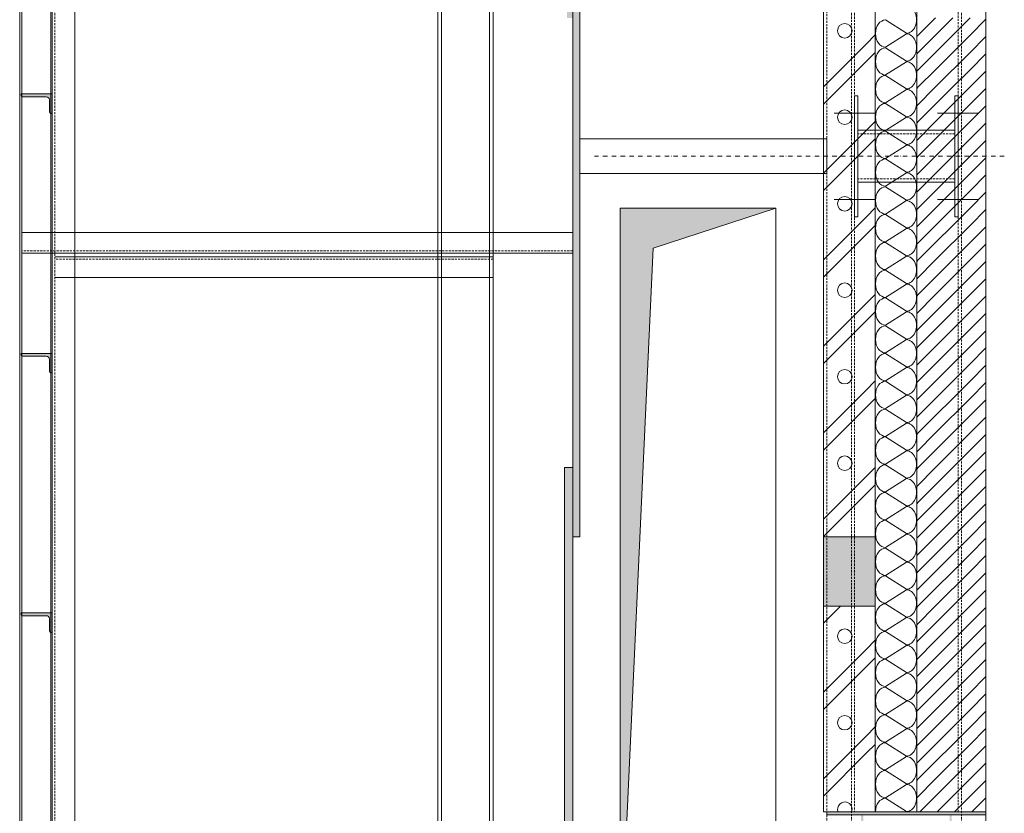
# Model space of a CAD drawing. Units: millimetres. Extents: x -588000 to -420000, y -59400 to 59400.
# Drawn here: x -541448 to -538601, y -8199 to -5906 of the extents above; entities that cross this region are included whole.
import ezdxf

# ---------------------------------------------------------------- set-up
doc = ezdxf.new("R2010")
doc.units = ezdxf.units.MM
doc.linetypes.add('STRICHPUNKT', pattern=[25.4, 12.7, -6.35, 0, -6.35])
doc.linetypes.add('VERDECKT', pattern=[9.525, 6.35, -3.175])
doc.layers.add('REZ_PODELNY', color=7, linetype='Continuous', lineweight=25)

# ---------------------------------------------------------------- blocks, each defined once
blk = doc.blocks.new('VZOR_28')
at = {"layer": 'REZ_PODELNY', "color": 7, "linetype": 'Continuous', "lineweight": 13}
for p, q in [((-538854.396783, -5954.396783), (-538800, -5900)), ((-538800, -6000), (-538700, -5900)), ((-538800, -5950), (-538750, -5900)), ((-538700, -5950), (-538654.396783, -5904.396783)), ((-538850, -6000), (-538800, -5950)), ((-538750, -6000), (-538700, -5950)), ((-538700, -6000), (-538654.396783, -5954.396783)), ((-538854.396783, -6054.396783), (-538800, -6000)), ((-538854.396783, -6004.396783), (-538850, -6000)), ((-538800, -6100), (-538700, -6000)), ((-538800, -6050), (-538750, -6000)), ((-538700, -6050), (-538654.396783, -6004.396783)), ((-538850, -6100), (-538800, -6050)), ((-538750, -6100), (-538700, -6050)), ((-538700, -6100), (-538654.396783, -6054.396783)), ((-538854.396783, -6154.396783), (-538800, -6100)), ((-538854.396783, -6104.396783), (-538850, -6100)), ((-538800, -6200), (-538700, -6100)), ((-538800, -6150), (-538750, -6100)), ((-538700, -6150), (-538654.396783, -6104.396783)), ((-538850, -6200), (-538800, -6150)), ((-538750, -6200), (-538700, -6150)), ((-538700, -6200), (-538654.396783, -6154.396783)), ((-538854.396783, -6254.396783), (-538800, -6200)), ((-538854.396783, -6204.396783), (-538850, -6200)), ((-538800, -6300), (-538700, -6200)), ((-538800, -6250), (-538750, -6200)), ((-538700, -6250), (-538654.396783, -6204.396783)), ((-538850, -6300), (-538800, -6250)), ((-538750, -6300), (-538700, -6250)), ((-538700, -6300), (-538654.396783, -6254.396783)), ((-538854.396783, -6354.396783), (-538800, -6300)), ((-538854.396783, -6304.396783), (-538850, -6300)), ((-538800, -6400), (-538700, -6300)), ((-538800, -6350), (-538750, -6300)), ((-538700, -6350), (-538654.396783, -6304.396783)), ((-538850, -6400), (-538800, -6350)), ((-538750, -6400), (-538700, -6350)), ((-538700, -6400), (-538654.396783, -6354.396783)), ((-538854.396783, -6454.396783), (-538800, -6400)), ((-538854.396783, -6404.396783), (-538850, -6400)), ((-538800, -6500), (-538700, -6400)), ((-538800, -6450), (-538750, -6400)), ((-538700, -6450), (-538654.396783, -6404.396783)), ((-538850, -6500), (-538800, -6450)), ((-538750, -6500), (-538700, -6450)), ((-538700, -6500), (-538654.396783, -6454.396783)), ((-538854.396783, -6554.396783), (-538800, -6500)), ((-538854.396783, -6504.396783), (-538850, -6500)), ((-538800, -6600), (-538700, -6500)), ((-538800, -6550), (-538750, -6500)), ((-538700, -6550), (-538654.396783, -6504.396783)), ((-538850, -6600), (-538800, -6550)), ((-538750, -6600), (-538700, -6550)), ((-538700, -6600), (-538654.396783, -6554.396783)), ((-538854.396783, -6654.396783), (-538800, -6600)), ((-538854.396783, -6604.396783), (-538850, -6600)), ((-538800, -6700), (-538700, -6600)), ((-538800, -6650), (-538750, -6600)), ((-538700, -6650), (-538654.396783, -6604.396783)), ((-538850, -6700), (-538800, -6650)), ((-538750, -6700), (-538700, -6650)), ((-538700, -6700), (-538654.396783, -6654.396783)), ((-538854.396783, -6754.396783), (-538800, -6700)), ((-538854.396783, -6704.396783), (-538850, -6700)), ((-538800, -6800), (-538700, -6700)), ((-538800, -6750), (-538750, -6700)), ((-538700, -6750), (-538654.396783, -6704.396783)), ((-538850, -6800), (-538800, -6750)), ((-538750, -6800), (-538700, -6750)), ((-538700, -6800), (-538654.396783, -6754.396783)), ((-538854.396783, -6854.396783), (-538800, -6800)), ((-538854.396783, -6804.396783), (-538850, -6800)), ((-538800, -6900), (-538700, -6800)), ((-538800, -6850), (-538750, -6800)), ((-538700, -6850), (-538654.396783, -6804.396783)), ((-538850, -6900), (-538800, -6850)), ((-538750, -6900), (-538700, -6850)), ((-538700, -6900), (-538654.396783, -6854.396783)), ((-538854.396783, -6954.396783), (-538800, -6900)), ((-538854.396783, -6904.396783), (-538850, -6900)), ((-538800, -7000), (-538700, -6900)), ((-538800, -6950), (-538750, -6900)), ((-538700, -6950), (-538654.396783, -6904.396783)), ((-538850, -7000), (-538800, -6950)), ((-538750, -7000), (-538700, -6950)), ((-538700, -7000), (-538654.396783, -6954.396783)), ((-538854.396783, -7054.396783), (-538800, -7000)), ((-538854.396783, -7004.396783), (-538850, -7000)), ((-538800, -7100), (-538700, -7000)), ((-538800, -7050), (-538750, -7000)), ((-538700, -7050), (-538654.396783, -7004.396783)), ((-538850, -7100), (-538800, -7050)), ((-538750, -7100), (-538700, -7050)), ((-538700, -7100), (-538654.396783, -7054.396783)), ((-538854.396783, -7154.396783), (-538800, -7100)), ((-538854.396783, -7104.396783), (-538850, -7100)), ((-538800, -7200), (-538700, -7100)), ((-538800, -7150), (-538750, -7100)), ((-538700, -7150), (-538654.396783, -7104.396783)), ((-538850, -7200), (-538800, -7150)), ((-538750, -7200), (-538700, -7150)), ((-538700, -7200), (-538654.396783, -7154.396783)), ((-538854.396783, -7254.396783), (-538800, -7200)), ((-538854.396783, -7204.396783), (-538850, -7200)), ((-538800, -7300), (-538700, -7200)), ((-538800, -7250), (-538750, -7200)), ((-538700, -7250), (-538654.396783, -7204.396783)), ((-538850, -7300), (-538800, -7250)), ((-538750, -7300), (-538700, -7250)), ((-538700, -7300), (-538654.396783, -7254.396783)), ((-538854.396783, -7354.396783), (-538800, -7300)), ((-538854.396783, -7304.396783), (-538850, -7300)), ((-538800, -7400), (-538700, -7300)), ((-538800, -7350), (-538750, -7300)), ((-538700, -7350), (-538654.396783, -7304.396783)), ((-538850, -7400), (-538800, -7350)), ((-538750, -7400), (-538700, -7350)), ((-538700, -7400), (-538654.396783, -7354.396783)), ((-538854.396783, -7454.396783), (-538800, -7400)), ((-538854.396783, -7404.396783), (-538850, -7400)), ((-538800, -7500), (-538700, -7400)), ((-538800, -7450), (-538750, -7400)), ((-538700, -7450), (-538654.396783, -7404.396783)), ((-538850, -7500), (-538800, -7450)), ((-538750, -7500), (-538700, -7450)), ((-538700, -7500), (-538654.396783, -7454.396783)), ((-538854.396783, -7554.396783), (-538800, -7500)), ((-538854.396783, -7504.396783), (-538850, -7500)), ((-538800, -7600), (-538700, -7500)), ((-538800, -7550), (-538750, -7500)), ((-538700, -7550), (-538654.396783, -7504.396783)), ((-538850, -7600), (-538800, -7550)), ((-538750, -7600), (-538700, -7550)), ((-538700, -7600), (-538654.396783, -7554.396783)), ((-538854.396783, -7654.396783), (-538800, -7600)), ((-538854.396783, -7604.396783), (-538850, -7600)), ((-538800, -7700), (-538700, -7600)), ((-538800, -7650), (-538750, -7600)), ((-538700, -7650), (-538654.396783, -7604.396783)), ((-538850, -7700), (-538800, -7650)), ((-538750, -7700), (-538700, -7650)), ((-538700, -7700), (-538654.396783, -7654.396783)), ((-538854.396783, -7754.396783), (-538800, -7700)), ((-538854.396783, -7704.396783), (-538850, -7700)), ((-538800, -7800), (-538700, -7700)), ((-538800, -7750), (-538750, -7700)), ((-538700, -7750), (-538654.396783, -7704.396783)), ((-538850, -7800), (-538800, -7750)), ((-538750, -7800), (-538700, -7750)), ((-538700, -7800), (-538654.396783, -7754.396783)), ((-538854.396783, -7854.396783), (-538800, -7800)), ((-538854.396783, -7804.396783), (-538850, -7800)), ((-538800, -7900), (-538700, -7800)), ((-538800, -7850), (-538750, -7800)), ((-538700, -7850), (-538654.396783, -7804.396783)), ((-538850, -7900), (-538800, -7850)), ((-538750, -7900), (-538700, -7850)), ((-538700, -7900), (-538654.396783, -7854.396783)), ((-538854.396783, -7954.396783), (-538800, -7900)), ((-538854.396783, -7904.396783), (-538850, -7900)), ((-538800, -8000), (-538700, -7900)), ((-538800, -7950), (-538750, -7900)), ((-538700, -7950), (-538654.396783, -7904.396783)), ((-538850, -8000), (-538800, -7950)), ((-538750, -8000), (-538700, -7950)), ((-538700, -8000), (-538654.396783, -7954.396783)), ((-538854.396783, -8054.396783), (-538800, -8000)), ((-538854.396783, -8004.396783), (-538850, -8000)), ((-538800, -8100), (-538700, -8000)), ((-538800, -8050), (-538750, -8000)), ((-538700, -8050), (-538654.396783, -8004.396783)), ((-538850, -8100), (-538800, -8050)), ((-538750, -8100), (-538700, -8050)), ((-538700, -8100), (-538654.396783, -8054.396783)), ((-538854.396783, -8154.396783), (-538800, -8100)), ((-538854.396783, -8104.396783), (-538850, -8100)), ((-538800, -8150), (-538750, -8100)), ((-538795.341202, -8195.341202), (-538700, -8100)), ((-538700, -8150), (-538654.396783, -8104.396783)), ((-538845.341202, -8195.341202), (-538800, -8150)), ((-538745.341202, -8195.341202), (-538700, -8150)), ((-538695.341202, -8195.341202), (-538654.396783, -8154.396783))]:
    blk.add_line(p, q, dxfattribs=at)
blk = doc.blocks.new('VZOROVÁ ČÁRA_2')
at = {"layer": 'REZ_PODELNY', "color": 7, "linetype": 'Continuous', "lineweight": 13}
for p, q in [((-538944.4, -5906.4), (-538884.4, -5944.9)), ((-538884.4, -5946.5), (-538944.4, -5985.1)), ((-538944.4, -5986.7), (-538884.4, -6025.3)), ((-538884.4, -6026.9), (-538944.4, -6065.4)), ((-538944.4, -6067.1), (-538884.4, -6105.6)), ((-538884.4, -6107.2), (-538944.4, -6145.8)), ((-538944.4, -6147.4), (-538884.4, -6186)), ((-538884.4, -6187.6), (-538944.4, -6226.1)), ((-538944.4, -6227.7), (-538884.4, -6266.3)), ((-538884.4, -6267.9), (-538944.4, -6306.5)), ((-538944.4, -6308.1), (-538884.4, -6346.6)), ((-538884.4, -6348.3), (-538944.4, -6386.8)), ((-538944.4, -6388.4), (-538884.4, -6427)), ((-538884.4, -6428.6), (-538944.4, -6467.2)), ((-538944.4, -6468.8), (-538884.4, -6507.3)), ((-538884.4, -6508.9), (-538944.4, -6547.5)), ((-538944.4, -6549.1), (-538884.4, -6587.7)), ((-538884.4, -6589.3), (-538944.4, -6627.8)), ((-538944.4, -6629.5), (-538884.4, -6668)), ((-538884.4, -6669.6), (-538944.4, -6708.2)), ((-538944.4, -6709.8), (-538884.4, -6748.4)), ((-538884.4, -6750), (-538944.4, -6788.5)), ((-538944.4, -6790.1), (-538884.4, -6828.7)), ((-538884.4, -6830.3), (-538944.4, -6868.9)), ((-538944.4, -6870.5), (-538884.4, -6909)), ((-538884.4, -6910.7), (-538944.4, -6949.2)), ((-538944.4, -6950.8), (-538884.4, -6989.4)), ((-538884.4, -6991), (-538944.4, -7029.6)), ((-538944.4, -7031.2), (-538884.4, -7069.7)), ((-538884.4, -7071.3), (-538944.4, -7109.9)), ((-538944.4, -7111.5), (-538884.4, -7150.1)), ((-538884.4, -7151.7), (-538944.4, -7190.2)), ((-538944.4, -7191.9), (-538884.4, -7230.4)), ((-538884.4, -7232), (-538944.4, -7270.6)), ((-538944.4, -7272.2), (-538884.4, -7310.8)), ((-538884.4, -7312.4), (-538944.4, -7350.9)), ((-538944.4, -7352.5), (-538884.4, -7391.1)), ((-538884.4, -7392.7), (-538944.4, -7431.3)), ((-538944.4, -7432.9), (-538884.4, -7471.4)), ((-538884.4, -7473.1), (-538944.4, -7511.6)), ((-538944.4, -7513.2), (-538884.4, -7551.8)), ((-538884.4, -7553.4), (-538944.4, -7592)), ((-538944.4, -7593.6), (-538884.4, -7632.1)), ((-538884.4, -7633.7), (-538944.4, -7672.3)), ((-538944.4, -7673.9), (-538884.4, -7712.5)), ((-538884.4, -7714.1), (-538944.4, -7752.7)), ((-538944.4, -7754.3), (-538884.4, -7792.8)), ((-538884.4, -7794.4), (-538944.4, -7833)), ((-538944.4, -7834.6), (-538884.4, -7873.2)), ((-538884.4, -7874.8), (-538944.4, -7913.3)), ((-538944.4, -7914.9), (-538884.4, -7953.5)), ((-538884.4, -7955.1), (-538944.4, -7993.7)), ((-538944.4, -7995.3), (-538884.4, -8033.9)), ((-538884.4, -8035.5), (-538944.4, -8074)), ((-538944.4, -8075.6), (-538884.4, -8114.2)), ((-538884.4, -8115.8), (-538944.4, -8154.4)), ((-538944.4, -8156), (-538884.4, -8194.5))]:
    blk.add_line(p, q, dxfattribs=at)
for centre, start_param, end_param in [((-538884.4, -5905.6), 0, 3.141593), ((-538944.4, -5945.7), 3.141593, 4.712389), ((-538944.4, -5945.7), 4.712389, 6.283185), ((-538884.4, -5985.9), 0, 3.141593), ((-538944.4, -6026.1), 3.141593, 4.712389), ((-538944.4, -6026.1), 4.712389, 6.283185), ((-538884.4, -6066.2), 0, 3.141593), ((-538944.4, -6106.4), 3.141593, 4.712389), ((-538944.4, -6106.4), 4.712389, 6.283185), ((-538884.4, -6146.6), 0, 3.141593), ((-538944.4, -6186.8), 3.141593, 4.712389), ((-538944.4, -6186.8), 4.712389, 6.283185), ((-538884.4, -6226.9), 0, 3.141593), ((-538944.4, -6267.1), 3.141593, 4.712389), ((-538944.4, -6267.1), 4.712389, 6.283185), ((-538884.4, -6307.3), 0, 3.141593), ((-538944.4, -6347.4), 3.141593, 4.712389), ((-538944.4, -6347.4), 4.712389, 6.283185), ((-538884.4, -6387.6), 0, 3.141593), ((-538944.4, -6427.8), 3.141593, 4.712389), ((-538944.4, -6427.8), 4.712389, 6.283185), ((-538884.4, -6468), 0, 3.141593), ((-538944.4, -6508.1), 3.141593, 4.712389), ((-538944.4, -6508.1), 4.712389, 6.283185), ((-538884.4, -6548.3), 0, 3.141593), ((-538944.4, -6588.5), 3.141593, 4.712389), ((-538944.4, -6588.5), 4.712389, 6.283185), ((-538884.4, -6628.7), 0, 3.141593), ((-538944.4, -6668.8), 3.141593, 4.712389), ((-538944.4, -6668.8), 4.712389, 6.283185), ((-538884.4, -6709), 0, 3.141593), ((-538944.4, -6749.2), 3.141593, 4.712389), ((-538944.4, -6749.2), 4.712389, 6.283185), ((-538884.4, -6789.3), 0, 3.141593), ((-538944.4, -6829.5), 3.141593, 4.712389), ((-538944.4, -6829.5), 4.712389, 6.283185), ((-538884.4, -6869.7), 0, 3.141593), ((-538944.4, -6909.9), 3.141593, 4.712389), ((-538944.4, -6909.9), 4.712389, 6.283185), ((-538884.4, -6950), 0, 3.141593), ((-538944.4, -6990.2), 3.141593, 4.712389), ((-538944.4, -6990.2), 4.712389, 6.283185), ((-538884.4, -7030.4), 0, 3.141593), ((-538944.4, -7070.5), 3.141593, 4.712389), ((-538944.4, -7070.5), 4.712389, 6.283185), ((-538884.4, -7110.7), 0, 3.141593), ((-538944.4, -7150.9), 3.141593, 4.712389), ((-538944.4, -7150.9), 4.712389, 6.283185), ((-538884.4, -7191.1), 0, 3.141593), ((-538944.4, -7231.2), 3.141593, 4.712389), ((-538944.4, -7231.2), 4.712389, 6.283185), ((-538884.4, -7271.4), 0, 3.141593), ((-538944.4, -7311.6), 3.141593, 4.712389), ((-538944.4, -7311.6), 4.712389, 6.283185), ((-538884.4, -7351.7), 0, 3.141593), ((-538944.4, -7391.9), 3.141593, 4.712389), ((-538944.4, -7391.9), 4.712389, 6.283185), ((-538884.4, -7432.1), 0, 3.141593), ((-538944.4, -7472.3), 3.141593, 4.712389), ((-538944.4, -7472.3), 4.712389, 6.283185), ((-538884.4, -7512.4), 0, 3.141593), ((-538944.4, -7552.6), 3.141593, 4.712389), ((-538944.4, -7552.6), 4.712389, 6.283185), ((-538884.4, -7592.8), 0, 3.141593), ((-538944.4, -7632.9), 3.141593, 4.712389), ((-538944.4, -7632.9), 4.712389, 6.283185), ((-538884.4, -7673.1), 0, 3.141593), ((-538944.4, -7713.3), 3.141593, 4.712389), ((-538944.4, -7713.3), 4.712389, 6.283185), ((-538884.4, -7753.5), 0, 3.141593), ((-538944.4, -7793.6), 3.141593, 4.712389), ((-538944.4, -7793.6), 4.712389, 6.283185), ((-538884.4, -7833.8), 0, 3.141593), ((-538944.4, -7874), 3.141593, 4.712389), ((-538944.4, -7874), 4.712389, 6.283185), ((-538884.4, -7914.1), 0, 3.141593), ((-538944.4, -7954.3), 3.141593, 4.712389), ((-538944.4, -7954.3), 4.712389, 6.283185), ((-538884.4, -7994.5), 0, 3.141593), ((-538944.4, -8034.7), 3.141593, 4.712389), ((-538944.4, -8034.7), 4.712389, 6.283185), ((-538884.4, -8074.8), 0, 3.141593), ((-538944.4, -8115), 3.141593, 4.712389), ((-538944.4, -8115), 4.712389, 6.283185), ((-538884.4, -8155.2), 0, 3.141593), ((-538944.4, -8195.3), 3.141593, 4.712389)]:
    blk.add_ellipse(centre, major_axis=(0, -39.4), ratio=0.746859, start_param=start_param, end_param=end_param, dxfattribs=at)
blk = doc.blocks.new('KOMPLEXNÍ OBJEKT_115')
at = {"layer": 'REZ_PODELNY', "color": 7, "linetype": 'Continuous', "lineweight": 13}
for p, q in [((-541443.9, -6120.3), (-541443.9, -6123.8)), ((-541357.9, -6120.3), (-541443.9, -6120.3)), ((-541370.9, -6128.3), (-541439.4, -6128.3)), ((-541361.9, -6171.8), (-541361.9, -6137.3)), ((-541357.9, -6120.3), (-541353.9, -6120.3)), ((-541353.9, -6176.3), (-541353.9, -6120.3)), ((-541357.4, -6176.3), (-541353.9, -6176.3))]:
    blk.add_line(p, q, dxfattribs=at)
for centre, radius, start, end in [((-541439.4, -6123.8), 4.5, 180, 270), ((-541370.9, -6137.3), 9, 0, 90), ((-541357.4, -6171.8), 4.5, 180, 270)]:
    blk.add_arc(centre, radius, start, end, dxfattribs=at)
blk = doc.blocks.new('KOMPLEXNÍ OBJEKT_116')
at = {"layer": 'REZ_PODELNY', "color": 7, "linetype": 'Continuous', "lineweight": 13}
for p, q in [((-541443.9, -6120.3), (-541443.9, -6123.8)), ((-541357.9, -6120.3), (-541443.9, -6120.3)), ((-541370.9, -6128.3), (-541439.4, -6128.3)), ((-541361.9, -6171.8), (-541361.9, -6137.3)), ((-541357.9, -6120.3), (-541353.9, -6120.3)), ((-541353.9, -6176.3), (-541353.9, -6120.3)), ((-541357.4, -6176.3), (-541353.9, -6176.3))]:
    blk.add_line(p, q, dxfattribs=at)
for centre, radius, start, end in [((-541439.4, -6123.8), 4.5, 180, 270), ((-541370.9, -6137.3), 9, 0, 90), ((-541357.4, -6171.8), 4.5, 180, 270)]:
    blk.add_arc(centre, radius, start, end, dxfattribs=at)
blk = doc.blocks.new('KOMPLEXNÍ OBJEKT_117')
at = {"layer": 'REZ_PODELNY', "color": 7, "linetype": 'Continuous', "lineweight": 13}
for p, q in [((-541443.9, -6870.3), (-541443.9, -6873.8)), ((-541357.9, -6870.3), (-541443.9, -6870.3)), ((-541370.9, -6878.3), (-541439.4, -6878.3)), ((-541361.9, -6921.8), (-541361.9, -6887.3)), ((-541357.9, -6870.3), (-541353.9, -6870.3)), ((-541353.9, -6926.3), (-541353.9, -6870.3)), ((-541357.4, -6926.3), (-541353.9, -6926.3))]:
    blk.add_line(p, q, dxfattribs=at)
for centre, radius, start, end in [((-541439.4, -6873.8), 4.5, 180, 270), ((-541370.9, -6887.3), 9, 0, 90), ((-541357.4, -6921.8), 4.5, 180, 270)]:
    blk.add_arc(centre, radius, start, end, dxfattribs=at)
blk = doc.blocks.new('KOMPLEXNÍ OBJEKT_118')
at = {"layer": 'REZ_PODELNY', "color": 7, "linetype": 'Continuous', "lineweight": 13}
for p, q in [((-541443.9, -6870.3), (-541443.9, -6873.8)), ((-541357.9, -6870.3), (-541443.9, -6870.3)), ((-541370.9, -6878.3), (-541439.4, -6878.3)), ((-541361.9, -6921.8), (-541361.9, -6887.3)), ((-541357.9, -6870.3), (-541353.9, -6870.3)), ((-541353.9, -6926.3), (-541353.9, -6870.3)), ((-541357.4, -6926.3), (-541353.9, -6926.3))]:
    blk.add_line(p, q, dxfattribs=at)
for centre, radius, start, end in [((-541439.4, -6873.8), 4.5, 180, 270), ((-541370.9, -6887.3), 9, 0, 90), ((-541357.4, -6921.8), 4.5, 180, 270)]:
    blk.add_arc(centre, radius, start, end, dxfattribs=at)
blk = doc.blocks.new('KOMPLEXNÍ OBJEKT_119')
at = {"layer": 'REZ_PODELNY', "color": 7, "linetype": 'Continuous', "lineweight": 13}
for p, q in [((-541443.9, -7620.3), (-541443.9, -7623.8)), ((-541357.9, -7620.3), (-541443.9, -7620.3)), ((-541370.9, -7628.3), (-541439.4, -7628.3)), ((-541357.9, -7620.3), (-541353.9, -7620.3)), ((-541353.9, -7676.3), (-541353.9, -7620.3)), ((-541361.9, -7671.8), (-541361.9, -7637.3)), ((-541357.4, -7676.3), (-541353.9, -7676.3))]:
    blk.add_line(p, q, dxfattribs=at)
for centre, radius, start, end in [((-541439.4, -7623.8), 4.5, 180, 270), ((-541370.9, -7637.3), 9, 0, 90), ((-541357.4, -7671.8), 4.5, 180, 270)]:
    blk.add_arc(centre, radius, start, end, dxfattribs=at)
blk = doc.blocks.new('KOMPLEXNÍ OBJEKT_120')
at = {"layer": 'REZ_PODELNY', "color": 7, "linetype": 'Continuous', "lineweight": 13}
for p, q in [((-541443.9, -7620.3), (-541443.9, -7623.8)), ((-541357.9, -7620.3), (-541443.9, -7620.3)), ((-541370.9, -7628.3), (-541439.4, -7628.3)), ((-541357.9, -7620.3), (-541353.9, -7620.3)), ((-541353.9, -7676.3), (-541353.9, -7620.3)), ((-541361.9, -7671.8), (-541361.9, -7637.3)), ((-541357.4, -7676.3), (-541353.9, -7676.3))]:
    blk.add_line(p, q, dxfattribs=at)
for centre, radius, start, end in [((-541439.4, -7623.8), 4.5, 180, 270), ((-541370.9, -7637.3), 9, 0, 90), ((-541357.4, -7671.8), 4.5, 180, 270)]:
    blk.add_arc(centre, radius, start, end, dxfattribs=at)
blk = doc.blocks.new('VZOR_31')
at = {"layer": 'REZ_PODELNY', "color": 7, "linetype": 'Continuous', "lineweight": 13}
for p, q in [((-539025, -6000), (-539000, -5975)), ((-539000, -5975), (-538974.396783, -5949.396783)), ((-539124.396783, -6099.396783), (-539025, -6000)), ((-539023.25, -5996.25), (-539023.25, -5996.25)), ((-539000, -6025), (-538975, -6000)), ((-538975, -6000), (-538974.396783, -5999.396783)), ((-539124.396783, -6149.396783), (-539000, -6025)), ((-539000, -6225), (-538974.396783, -6199.396783)), ((-539025, -6250), (-539000, -6225)), ((-539124.396783, -6349.396783), (-539025, -6250)), ((-539023.25, -6246.25), (-539023.25, -6246.25)), ((-539000, -6275), (-538975, -6250)), ((-538975, -6250), (-538974.396783, -6249.396783)), ((-539124.396783, -6399.396783), (-539000, -6275)), ((-539000, -6475), (-538974.396783, -6449.396783)), ((-539025, -6500), (-539000, -6475)), ((-539124.396783, -6599.396783), (-539025, -6500)), ((-539023.25, -6496.25), (-539023.25, -6496.25)), ((-539000, -6525), (-538975, -6500)), ((-538975, -6500), (-538974.396783, -6499.396783)), ((-539124.396783, -6649.396783), (-539000, -6525)), ((-539000, -6725), (-538974.396783, -6699.396783)), ((-539025, -6750), (-539000, -6725)), ((-539023.25, -6746.25), (-539023.25, -6746.25)), ((-539124.396783, -6849.396783), (-539025, -6750)), ((-539000, -6775), (-538975, -6750)), ((-538975, -6750), (-538974.396783, -6749.396783)), ((-539124.396783, -6899.396783), (-539000, -6775)), ((-539000, -6975), (-538974.396783, -6949.396783)), ((-539124.396783, -7099.396783), (-539025, -7000)), ((-539025, -7000), (-539000, -6975)), ((-539023.25, -6996.25), (-539023.25, -6996.25)), ((-539000, -7025), (-538975, -7000)), ((-538975, -7000), (-538974.396783, -6999.396783)), ((-539124.396783, -7149.396783), (-539000, -7025)), ((-539000, -7225), (-538974.396783, -7199.396783)), ((-539025, -7250), (-539000, -7225)), ((-539124.396783, -7349.396783), (-539025, -7250)), ((-539023.25, -7246.25), (-539023.25, -7246.25)), ((-539000, -7275), (-538975, -7250)), ((-538975, -7250), (-538974.396783, -7249.396783)), ((-539124.396783, -7399.396783), (-539000, -7275)), ((-539124.396783, -7649.396783), (-539075.341205, -7600.341205)), ((-539000, -7725), (-538974.396783, -7699.396783)), ((-539025, -7750), (-539000, -7725)), ((-539124.396783, -7849.396783), (-539025, -7750)), ((-539023.25, -7746.25), (-539023.25, -7746.25)), ((-539000, -7775), (-538975, -7750)), ((-538975, -7750), (-538974.396783, -7749.396783)), ((-539124.396783, -7899.396783), (-539000, -7775)), ((-539000, -7975), (-538974.396783, -7949.396783)), ((-539025, -8000), (-539000, -7975)), ((-539023.25, -7996.25), (-539023.25, -7996.25)), ((-539124.396783, -8099.396783), (-539025, -8000)), ((-539124.396783, -8149.396783), (-539000, -8025)), ((-539000, -8025), (-538975, -8000)), ((-538975, -8000), (-538974.396783, -7999.396783))]:
    blk.add_line(p, q, dxfattribs=at)
for centre in [(-539062.5, -5937.5), (-539062.5, -6187.5), (-539062.5, -6437.5), (-539062.5, -6687.5), (-539062.5, -6937.5), (-539062.5, -7187.5), (-539062.5, -7687.5), (-539062.5, -7937.5)]:
    blk.add_circle(centre, 21, dxfattribs=at)
for start, end in [(0, 201.924874986), (338.075125014, 0)]:
    blk.add_arc((-539062.5, -8187.5), 21, start, end, dxfattribs=at)

msp = doc.modelspace()

# ---------------------------------------------------------------- hatches: boundary and pattern name
at = {"layer": 'REZ_PODELNY', "linetype": 'Continuous', "lineweight": 13}
msp.add_hatch(color=180, dxfattribs=at).paths.add_polyline_path([(-539872.9, -8900.3), (-539821.4, -8900.3), (-539821.4, -8700.3), (-539848.9, -8700.3), (-539848.9, -7400.3), (-539828.4, -7400.3), (-539828.4, -5700.3), (-539848.9, -5700.3), (-539848.9, -4400.3), (-539836.9, -4400.3), (-539836.9, -2700.3), (-539848.9, -2700.3), (-539848.9, -1400.3), (-539838.9, -1400.3), (-539838.9, 399.7), (-539848.9, 399.7), (-539848.9, -1200.3), (-539858.9, -1200.3), (-539858.9, -2900.3), (-539848.9, -2900.3), (-539848.9, -4200.3), (-539865.4, -4200.3), (-539865.4, -5900.3), (-539848.9, -5900.3), (-539848.9, -7200.3), (-539872.9, -7200.3)])
for color, points in [(180, [(-541441.9, -6120.3), (-541353.9, -6120.3), (-541353.9, -6176.3), (-541357.4, -6176.3), (-541357.9, -6176.3), (-541357.9, -6176.3), (-541358, -6176.3), (-541358.1, -6176.3), (-541358.2, -6176.3), (-541358.4, -6176.2), (-541358.5, -6176.2), (-541358.7, -6176.2), (-541358.8, -6176.1), (-541358.9, -6176.1), (-541359.1, -6176), (-541359.2, -6176), (-541359.3, -6175.9), (-541359.4, -6175.9), (-541359.6, -6175.8), (-541359.7, -6175.7), (-541359.8, -6175.6), (-541359.9, -6175.6), (-541360, -6175.5), (-541360.2, -6175.4), (-541360.3, -6175.3), (-541360.4, -6175.2), (-541360.5, -6175.1), (-541360.6, -6175), (-541360.7, -6174.9), (-541360.8, -6174.8), (-541360.9, -6174.7), (-541361, -6174.6), (-541361, -6174.5), (-541361.1, -6174.4), (-541361.2, -6174.3), (-541361.3, -6174.1), (-541361.3, -6174), (-541361.4, -6173.9), (-541361.5, -6173.8), (-541361.5, -6173.6), (-541361.6, -6173.5), (-541361.6, -6173.4), (-541361.7, -6173.2), (-541361.7, -6173.1), (-541361.8, -6173), (-541361.8, -6172.8), (-541361.8, -6172.7), (-541361.8, -6172.5), (-541361.9, -6172.4), (-541361.9, -6172.3), (-541361.9, -6172.1), (-541361.9, -6172), (-541361.9, -6171.8), (-541361.9, -6137.3), (-541361.9, -6137.1), (-541361.9, -6136.8), (-541361.9, -6136.5), (-541362, -6136.2), (-541362, -6135.9), (-541362.1, -6135.7), (-541362.1, -6135.4), (-541362.2, -6135.1), (-541362.3, -6134.8), (-541362.3, -6134.6), (-541362.4, -6134.3), (-541362.5, -6134), (-541362.6, -6133.8), (-541362.8, -6133.5), (-541362.9, -6133.3), (-541363, -6133), (-541363.2, -6132.8), (-541363.3, -6132.5), (-541363.5, -6132.3), (-541363.6, -6132.1), (-541363.8, -6131.8), (-541364, -6131.6), (-541364.1, -6131.4), (-541364.3, -6131.2), (-541364.5, -6131), (-541364.7, -6130.8), (-541364.9, -6130.6), (-541365.2, -6130.4), (-541365.4, -6130.2), (-541365.6, -6130.1), (-541365.8, -6129.9), (-541366.1, -6129.7), (-541366.3, -6129.6), (-541366.6, -6129.5), (-541366.8, -6129.3), (-541367.1, -6129.2), (-541367.3, -6129.1), (-541367.6, -6129), (-541367.8, -6128.9), (-541368.1, -6128.8), (-541368.4, -6128.7), (-541368.7, -6128.6), (-541368.9, -6128.6), (-541369.2, -6128.5), (-541369.5, -6128.5), (-541369.8, -6128.4), (-541370, -6128.4), (-541370.3, -6128.4), (-541370.6, -6128.3), (-541370.9, -6128.3), (-541439.4, -6128.3), (-541439.5, -6128.3), (-541439.7, -6128.3), (-541439.8, -6128.3), (-541440, -6128.3), (-541440.1, -6128.3), (-541440.2, -6128.3), (-541440.4, -6128.2), (-541440.5, -6128.2), (-541440.7, -6128.2), (-541440.8, -6128.1), (-541440.9, -6128.1), (-541441.1, -6128), (-541441.2, -6128), (-541441.3, -6127.9), (-541441.4, -6127.9), (-541441.6, -6127.8), (-541441.7, -6127.7), (-541441.8, -6127.6), (-541441.9, -6127.6), (-541441.9, -6127.6), (-541442, -6127.5), (-541442.2, -6127.4), (-541442.3, -6127.3), (-541442.4, -6127.2), (-541442.5, -6127.1), (-541442.6, -6127), (-541442.7, -6126.9), (-541442.8, -6126.8), (-541442.9, -6126.7), (-541443, -6126.6), (-541443, -6126.5), (-541443.1, -6126.4), (-541443.2, -6126.3), (-541443.3, -6126.1), (-541443.3, -6126), (-541443.4, -6125.9), (-541443.5, -6125.8), (-541443.5, -6125.6), (-541443.6, -6125.5), (-541443.6, -6125.4), (-541443.7, -6125.2), (-541443.7, -6125.1), (-541443.8, -6125), (-541443.8, -6124.8), (-541443.8, -6124.7), (-541443.8, -6124.5), (-541443.9, -6124.4), (-541443.9, -6124.3), (-541443.9, -6124.1), (-541443.9, -6124), (-541443.9, -6123.8), (-541443.9, -6120.3)]), (0, [(-539262.2, -6450.3), (-539616.3, -6565.9), (-539712.2, -8650.3), (-539712.2, -6450.3)]), (180, [(-541441.9, -6870.3), (-541353.9, -6870.3), (-541353.9, -6926.3), (-541357.4, -6926.3), (-541357.9, -6926.3), (-541357.9, -6926.3), (-541358, -6926.3), (-541358.1, -6926.3), (-541358.2, -6926.3), (-541358.4, -6926.2), (-541358.5, -6926.2), (-541358.7, -6926.2), (-541358.8, -6926.1), (-541358.9, -6926.1), (-541359.1, -6926), (-541359.2, -6926), (-541359.3, -6925.9), (-541359.4, -6925.9), (-541359.6, -6925.8), (-541359.7, -6925.7), (-541359.8, -6925.6), (-541359.9, -6925.6), (-541360, -6925.5), (-541360.2, -6925.4), (-541360.3, -6925.3), (-541360.4, -6925.2), (-541360.5, -6925.1), (-541360.6, -6925), (-541360.7, -6924.9), (-541360.8, -6924.8), (-541360.9, -6924.7), (-541361, -6924.6), (-541361, -6924.5), (-541361.1, -6924.4), (-541361.2, -6924.3), (-541361.3, -6924.1), (-541361.3, -6924), (-541361.4, -6923.9), (-541361.5, -6923.8), (-541361.5, -6923.6), (-541361.6, -6923.5), (-541361.6, -6923.4), (-541361.7, -6923.2), (-541361.7, -6923.1), (-541361.8, -6923), (-541361.8, -6922.8), (-541361.8, -6922.7), (-541361.8, -6922.5), (-541361.9, -6922.4), (-541361.9, -6922.3), (-541361.9, -6922.1), (-541361.9, -6922), (-541361.9, -6921.8), (-541361.9, -6887.3), (-541361.9, -6887.1), (-541361.9, -6886.8), (-541361.9, -6886.5), (-541362, -6886.2), (-541362, -6885.9), (-541362.1, -6885.7), (-541362.1, -6885.4), (-541362.2, -6885.1), (-541362.3, -6884.8), (-541362.3, -6884.6), (-541362.4, -6884.3), (-541362.5, -6884), (-541362.6, -6883.8), (-541362.8, -6883.5), (-541362.9, -6883.3), (-541363, -6883), (-541363.2, -6882.8), (-541363.3, -6882.5), (-541363.5, -6882.3), (-541363.6, -6882.1), (-541363.8, -6881.8), (-541364, -6881.6), (-541364.1, -6881.4), (-541364.3, -6881.2), (-541364.5, -6881), (-541364.7, -6880.8), (-541364.9, -6880.6), (-541365.2, -6880.4), (-541365.4, -6880.2), (-541365.6, -6880.1), (-541365.8, -6879.9), (-541366.1, -6879.7), (-541366.3, -6879.6), (-541366.6, -6879.5), (-541366.8, -6879.3), (-541367.1, -6879.2), (-541367.3, -6879.1), (-541367.6, -6879), (-541367.8, -6878.9), (-541368.1, -6878.8), (-541368.4, -6878.7), (-541368.7, -6878.6), (-541368.9, -6878.6), (-541369.2, -6878.5), (-541369.5, -6878.5), (-541369.8, -6878.4), (-541370, -6878.4), (-541370.3, -6878.4), (-541370.6, -6878.3), (-541370.9, -6878.3), (-541439.4, -6878.3), (-541439.5, -6878.3), (-541439.7, -6878.3), (-541439.8, -6878.3), (-541440, -6878.3), (-541440.1, -6878.3), (-541440.2, -6878.3), (-541440.4, -6878.2), (-541440.5, -6878.2), (-541440.7, -6878.2), (-541440.8, -6878.1), (-541440.9, -6878.1), (-541441.1, -6878), (-541441.2, -6878), (-541441.3, -6877.9), (-541441.4, -6877.9), (-541441.6, -6877.8), (-541441.7, -6877.7), (-541441.8, -6877.6), (-541441.9, -6877.6), (-541441.9, -6877.6), (-541442, -6877.5), (-541442.2, -6877.4), (-541442.3, -6877.3), (-541442.4, -6877.2), (-541442.5, -6877.1), (-541442.6, -6877), (-541442.7, -6876.9), (-541442.8, -6876.8), (-541442.9, -6876.7), (-541443, -6876.6), (-541443, -6876.5), (-541443.1, -6876.4), (-541443.2, -6876.3), (-541443.3, -6876.1), (-541443.3, -6876), (-541443.4, -6875.9), (-541443.5, -6875.8), (-541443.5, -6875.6), (-541443.6, -6875.5), (-541443.6, -6875.4), (-541443.7, -6875.2), (-541443.7, -6875.1), (-541443.8, -6875), (-541443.8, -6874.8), (-541443.8, -6874.7), (-541443.8, -6874.5), (-541443.9, -6874.4), (-541443.9, -6874.3), (-541443.9, -6874.1), (-541443.9, -6874), (-541443.9, -6873.8), (-541443.9, -6870.3)]), (180, [(-541441.9, -7620.3), (-541353.9, -7620.3), (-541353.9, -7676.3), (-541357.4, -7676.3), (-541357.9, -7676.3), (-541357.9, -7676.3), (-541358, -7676.3), (-541358.1, -7676.3), (-541358.2, -7676.3), (-541358.4, -7676.2), (-541358.5, -7676.2), (-541358.7, -7676.2), (-541358.8, -7676.1), (-541358.9, -7676.1), (-541359.1, -7676), (-541359.2, -7676), (-541359.3, -7675.9), (-541359.4, -7675.9), (-541359.6, -7675.8), (-541359.7, -7675.7), (-541359.8, -7675.6), (-541359.9, -7675.6), (-541360, -7675.5), (-541360.2, -7675.4), (-541360.3, -7675.3), (-541360.4, -7675.2), (-541360.5, -7675.1), (-541360.6, -7675), (-541360.7, -7674.9), (-541360.8, -7674.8), (-541360.9, -7674.7), (-541361, -7674.6), (-541361, -7674.5), (-541361.1, -7674.4), (-541361.2, -7674.3), (-541361.3, -7674.1), (-541361.3, -7674), (-541361.4, -7673.9), (-541361.5, -7673.8), (-541361.5, -7673.6), (-541361.6, -7673.5), (-541361.6, -7673.4), (-541361.7, -7673.2), (-541361.7, -7673.1), (-541361.8, -7673), (-541361.8, -7672.8), (-541361.8, -7672.7), (-541361.8, -7672.5), (-541361.9, -7672.4), (-541361.9, -7672.3), (-541361.9, -7672.1), (-541361.9, -7672), (-541361.9, -7671.8), (-541361.9, -7637.3), (-541361.9, -7637.1), (-541361.9, -7636.8), (-541361.9, -7636.5), (-541362, -7636.2), (-541362, -7635.9), (-541362.1, -7635.7), (-541362.1, -7635.4), (-541362.2, -7635.1), (-541362.3, -7634.8), (-541362.3, -7634.6), (-541362.4, -7634.3), (-541362.5, -7634), (-541362.6, -7633.8), (-541362.8, -7633.5), (-541362.9, -7633.3), (-541363, -7633), (-541363.2, -7632.8), (-541363.3, -7632.5), (-541363.5, -7632.3), (-541363.6, -7632.1), (-541363.8, -7631.8), (-541364, -7631.6), (-541364.1, -7631.4), (-541364.3, -7631.2), (-541364.5, -7631), (-541364.7, -7630.8), (-541364.9, -7630.6), (-541365.2, -7630.4), (-541365.4, -7630.2), (-541365.6, -7630.1), (-541365.8, -7629.9), (-541366.1, -7629.7), (-541366.3, -7629.6), (-541366.6, -7629.5), (-541366.8, -7629.3), (-541367.1, -7629.2), (-541367.3, -7629.1), (-541367.6, -7629), (-541367.8, -7628.9), (-541368.1, -7628.8), (-541368.4, -7628.7), (-541368.7, -7628.6), (-541368.9, -7628.6), (-541369.2, -7628.5), (-541369.5, -7628.5), (-541369.8, -7628.4), (-541370, -7628.4), (-541370.3, -7628.4), (-541370.6, -7628.3), (-541370.9, -7628.3), (-541439.4, -7628.3), (-541439.5, -7628.3), (-541439.7, -7628.3), (-541439.8, -7628.3), (-541440, -7628.3), (-541440.1, -7628.3), (-541440.2, -7628.3), (-541440.4, -7628.2), (-541440.5, -7628.2), (-541440.7, -7628.2), (-541440.8, -7628.1), (-541440.9, -7628.1), (-541441.1, -7628), (-541441.2, -7628), (-541441.3, -7627.9), (-541441.4, -7627.9), (-541441.6, -7627.8), (-541441.7, -7627.7), (-541441.8, -7627.6), (-541441.9, -7627.6), (-541441.9, -7627.6), (-541442, -7627.5), (-541442.2, -7627.4), (-541442.3, -7627.3), (-541442.4, -7627.2), (-541442.5, -7627.1), (-541442.6, -7627), (-541442.7, -7626.9), (-541442.8, -7626.8), (-541442.9, -7626.7), (-541443, -7626.6), (-541443, -7626.5), (-541443.1, -7626.4), (-541443.2, -7626.3), (-541443.3, -7626.1), (-541443.3, -7626), (-541443.4, -7625.9), (-541443.5, -7625.8), (-541443.5, -7625.6), (-541443.6, -7625.5), (-541443.6, -7625.4), (-541443.7, -7625.2), (-541443.7, -7625.1), (-541443.8, -7625), (-541443.8, -7624.8), (-541443.8, -7624.7), (-541443.8, -7624.5), (-541443.9, -7624.4), (-541443.9, -7624.3), (-541443.9, -7624.1), (-541443.9, -7624), (-541443.9, -7623.8), (-541443.9, -7620.3)])]:
    msp.add_hatch(color=color, dxfattribs=at).paths.add_polyline_path(points, flags=16)
at = {"layer": 'REZ_PODELNY', "linetype": 'Continuous', "lineweight": 13, "true_color": 0x656565}
msp.add_hatch(color=251, dxfattribs=at).paths.add_polyline_path([(-539124.4, -7600.3), (-538974.4, -7600.3), (-538974.4, -7400.3), (-539124.4, -7400.3)])
at = {"layer": 'REZ_PODELNY', "linetype": 'Continuous', "lineweight": 13}
h = msp.add_hatch(color=240, dxfattribs=at)
h.paths.add_polyline_path([(-539015.4, -8503.3), (-538753.4, -8503.3), (-538753.4, -8203.3), (-538654.4, -8203.3), (-538654.4, -8195.3), (-539114.4, -8195.3), (-539114.4, -8203.3), (-539015.4, -8203.3)])
h.paths.add_polyline_path([(-538759.4, -8203.3), (-538759.4, -8495.3), (-539009.4, -8495.3), (-539009.4, -8203.3)], flags=16)

# ---------------------------------------------------------------- linework, layer by layer
at = {"layer": 'REZ_PODELNY', "color": 7, "linetype": 'Continuous', "lineweight": 13}
for p, q in [((-541447.9, 15929.7), (-541447.9, -13540.3)), ((-541441.9, 15929.7), (-541441.9, -13540.3)), ((-541357.9, 15929.7), (-541357.9, -13540.3)), ((-541353.9, 15929.7), (-541353.9, -13540.3)), ((-541288.9, 15929.7), (-541288.9, -10007.3)), ((-540238.9, -13540.3), (-540238.9, 15599.7)), ((-540228.4, -13540.3), (-540228.4, 15599.7)), ((-538974.4, -0.3), (-538974.4, -8195.3)), ((-538854.4, -0.3), (-538854.4, -8195.3)), ((-538654.4, -0.3), (-538654.4, -8195.3)), ((-539124.4, -100.3), (-539124.4, -8195.3)), ((-540089.4, -13540.3), (-540089.4, -200.3)), ((-540078.9, -13540.3), (-540078.9, -200.3)), ((-538654.4, -1200.3), (-538654.4, -13530.3)), ((-538974.4, -6175.3), (-539093.4, -6175.3)), ((-538675.4, -6175.3), (-538794.4, -6175.3)), ((-538744.4, -6225.3), (-539024.4, -6225.3)), ((-538744.4, -6375.3), (-539024.4, -6375.3)), ((-538974.4, -6425.3), (-539093.4, -6425.3)), ((-538675.4, -6425.3), (-538794.4, -6425.3)), ((-539262.2, -6450.3), (-539616.3, -6565.9)), ((-539848.9, -6520.3), (-541441.9, -6520.3)), ((-539616.3, -6565.9), (-539712.2, -8650.3)), ((-539848.9, -6580.3), (-541441.9, -6580.3)), ((-540078.9, -6591), (-541346.4, -6591)), ((-540078.9, -6651), (-541346.4, -6651)), ((-539124.4, -7400.3), (-538974.4, -7400.3)), ((-539124.4, -7600.3), (-538974.4, -7600.3)), ((-539124.4, -8195.3), (-538654.4, -8195.3)), ((-538654.4, -13540.3), (-538654.4, -8195.3))]:
    msp.add_line(p, q, dxfattribs=at)
at = {"layer": 'REZ_PODELNY', "color": 7, "linetype": 'VERDECKT', "lineweight": 13}
for p, q in [((-541346.4, -9960.3), (-541346.4, 15929.7)), ((-539114.4, -8286.6), (-539114.4, 399.7)), ((-539043.4, 399.7), (-539043.4, -13530.3)), ((-539034.4, 399.7), (-539034.4, -8195.3)), ((-538725.4, 399.7), (-538725.4, -13530.3)), ((-538734.4, -8195.3), (-538734.4, -0.3)), ((-538654.4, -0.3), (-538654.4, -8195.3)), ((-538744.4, -6235.3), (-539024.4, -6235.3)), ((-538744.4, -6365.3), (-539024.4, -6365.3)), ((-539848.9, -6573.3), (-541441.9, -6573.3)), ((-540078.9, -6598), (-541346.4, -6598))]:
    msp.add_line(p, q, dxfattribs=at)
at = {"layer": 'REZ_PODELNY', "color": 7, "linetype": 'STRICHPUNKT', "lineweight": 13}
msp.add_line((-538601.4, -6300.3), (-539786.1, -6300.3), dxfattribs=at)
at = {"layer": 'REZ_PODELNY', "color": 7, "linetype": 'Continuous', "lineweight": 13}
for points in [[(-539828.4, -7400.3), (-539848.9, -7400.3), (-539848.9, -5700.3), (-539828.4, -5700.3), (-539828.4, -7400.3)], [(-539024.4, -6475.3), (-539034.4, -6475.3), (-539034.4, -6125.3), (-539024.4, -6125.3), (-539024.4, -6475.3)], [(-538734.4, -6475.3), (-538744.4, -6475.3), (-538744.4, -6125.3), (-538734.4, -6125.3), (-538734.4, -6475.3)], [(-539114.4, -6250.3), (-539828.4, -6250.3), (-539828.4, -6350.3), (-539114.4, -6350.3), (-539114.4, -6250.3)], [(-539262.2, -6450.3), (-539262.2, -8650.3), (-539712.2, -8650.3), (-539712.2, -6450.3), (-539262.2, -6450.3)], [(-539848.9, -8900.3), (-539872.9, -8900.3), (-539872.9, -7200.3), (-539848.9, -7200.3), (-539848.9, -8900.3)], [(-539114.4, -8195.3), (-538654.4, -8195.3), (-538654.4, -8203.3), (-539114.4, -8203.3), (-539114.4, -8195.3)], [(-538654.4, -8195.3), (-538654.4, -8195.3)]]:
    msp.add_lwpolyline(points, close=True, dxfattribs=at)

# ---------------------------------------------------------------- block references
for name in ['VZOROVÁ ČÁRA_2', 'VZOR_28', 'VZOR_31', 'KOMPLEXNÍ OBJEKT_115', 'KOMPLEXNÍ OBJEKT_116', 'KOMPLEXNÍ OBJEKT_117', 'KOMPLEXNÍ OBJEKT_118', 'KOMPLEXNÍ OBJEKT_119', 'KOMPLEXNÍ OBJEKT_120']:
    msp.add_blockref(name, (0, 0), dxfattribs=at)

doc.saveas('drawing.dxf')
